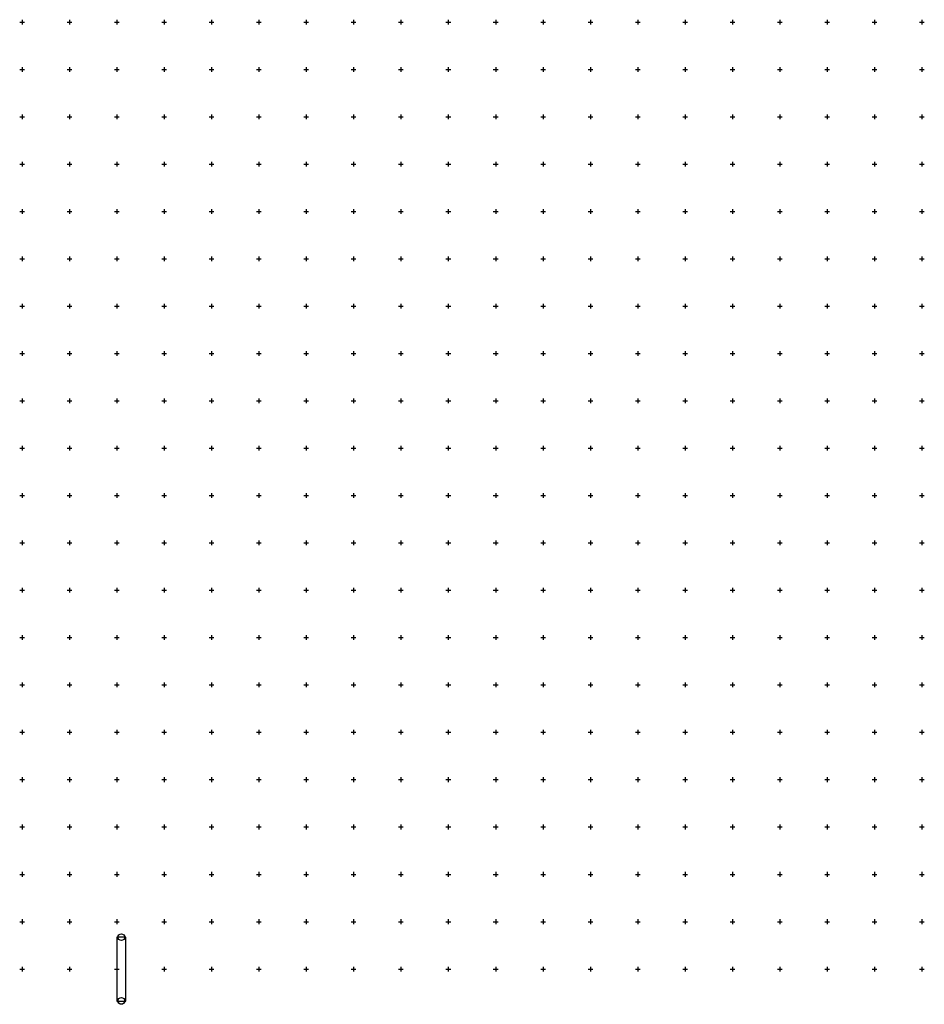
# Model space of a CAD drawing. Extents: x -10525 to 10525, y -11025 to 10025.
# Drawn here: x 975 to 10525, y -372 to 10025 of the extents above; entities that cross this region are included whole.
import ezdxf

# ---------------------------------------------------------------- set-up
doc = ezdxf.new("R2010")
doc.units = 0
doc.header["$LTSCALE"] = 10
doc.layers.add('lc_grid_500', color=251, linetype='CONTINUOUS')
doc.layers.add('LCPROD_FOUNDATION', color=170, linetype='CONTINUOUS')

# ---------------------------------------------------------------- blocks, each defined once
blk = doc.blocks.new('lc_grids')
at = {"layer": 'lc_grid_500'}
for points in [[(975, 10000), (1025, 10000)], [(1000, 10025), (1000, 9975)], [(1475, 10000), (1525, 10000)], [(1500, 10025), (1500, 9975)], [(1975, 10000), (2025, 10000)], [(2000, 10025), (2000, 9975)], [(2475, 10000), (2525, 10000)], [(2500, 10025), (2500, 9975)], [(2975, 10000), (3025, 10000)], [(3000, 10025), (3000, 9975)], [(3475, 10000), (3525, 10000)], [(3500, 10025), (3500, 9975)], [(3975, 10000), (4025, 10000)], [(4000, 10025), (4000, 9975)], [(4475, 10000), (4525, 10000)], [(4500, 10025), (4500, 9975)], [(4975, 10000), (5025, 10000)], [(5000, 10025), (5000, 9975)], [(5475, 10000), (5525, 10000)], [(5500, 10025), (5500, 9975)], [(5975, 10000), (6025, 10000)], [(6000, 10025), (6000, 9975)], [(6475, 10000), (6525, 10000)], [(6500, 10025), (6500, 9975)], [(6975, 10000), (7025, 10000)], [(7000, 10025), (7000, 9975)], [(7475, 10000), (7525, 10000)], [(7500, 10025), (7500, 9975)], [(7975, 10000), (8025, 10000)], [(8000, 10025), (8000, 9975)], [(8475, 10000), (8525, 10000)], [(8500, 10025), (8500, 9975)], [(8975, 10000), (9025, 10000)], [(9000, 10025), (9000, 9975)], [(9475, 10000), (9525, 10000)], [(9500, 10025), (9500, 9975)], [(9975, 10000), (10025, 10000)], [(10000, 10025), (10000, 9975)], [(10475, 10000), (10525, 10000)], [(10500, 10025), (10500, 9975)], [(975, 9500), (1025, 9500)], [(1000, 9525), (1000, 9475)], [(1475, 9500), (1525, 9500)], [(1500, 9525), (1500, 9475)], [(1975, 9500), (2025, 9500)], [(2000, 9525), (2000, 9475)], [(2475, 9500), (2525, 9500)], [(2500, 9525), (2500, 9475)], [(2975, 9500), (3025, 9500)], [(3000, 9525), (3000, 9475)], [(3475, 9500), (3525, 9500)], [(3500, 9525), (3500, 9475)], [(3975, 9500), (4025, 9500)], [(4000, 9525), (4000, 9475)], [(4475, 9500), (4525, 9500)], [(4500, 9525), (4500, 9475)], [(4975, 9500), (5025, 9500)], [(5000, 9525), (5000, 9475)], [(5475, 9500), (5525, 9500)], [(5500, 9525), (5500, 9475)], [(5975, 9500), (6025, 9500)], [(6000, 9525), (6000, 9475)], [(6475, 9500), (6525, 9500)], [(6500, 9525), (6500, 9475)], [(6975, 9500), (7025, 9500)], [(7000, 9525), (7000, 9475)], [(7475, 9500), (7525, 9500)], [(7500, 9525), (7500, 9475)], [(7975, 9500), (8025, 9500)], [(8000, 9525), (8000, 9475)], [(8475, 9500), (8525, 9500)], [(8500, 9525), (8500, 9475)], [(8975, 9500), (9025, 9500)], [(9000, 9525), (9000, 9475)], [(9475, 9500), (9525, 9500)], [(9500, 9525), (9500, 9475)], [(9975, 9500), (10025, 9500)], [(10000, 9525), (10000, 9475)], [(10475, 9500), (10525, 9500)], [(10500, 9525), (10500, 9475)], [(975, 9000), (1025, 9000)], [(1000, 9025), (1000, 8975)], [(1475, 9000), (1525, 9000)], [(1500, 9025), (1500, 8975)], [(1975, 9000), (2025, 9000)], [(2000, 9025), (2000, 8975)], [(2475, 9000), (2525, 9000)], [(2500, 9025), (2500, 8975)], [(2975, 9000), (3025, 9000)], [(3000, 9025), (3000, 8975)], [(3475, 9000), (3525, 9000)], [(3500, 9025), (3500, 8975)], [(3975, 9000), (4025, 9000)], [(4000, 9025), (4000, 8975)], [(4475, 9000), (4525, 9000)], [(4500, 9025), (4500, 8975)], [(4975, 9000), (5025, 9000)], [(5000, 9025), (5000, 8975)], [(5475, 9000), (5525, 9000)], [(5500, 9025), (5500, 8975)], [(5975, 9000), (6025, 9000)], [(6000, 9025), (6000, 8975)], [(6475, 9000), (6525, 9000)], [(6500, 9025), (6500, 8975)], [(6975, 9000), (7025, 9000)], [(7000, 9025), (7000, 8975)], [(7475, 9000), (7525, 9000)], [(7500, 9025), (7500, 8975)], [(7975, 9000), (8025, 9000)], [(8000, 9025), (8000, 8975)], [(8475, 9000), (8525, 9000)], [(8500, 9025), (8500, 8975)], [(8975, 9000), (9025, 9000)], [(9000, 9025), (9000, 8975)], [(9475, 9000), (9525, 9000)], [(9500, 9025), (9500, 8975)], [(9975, 9000), (10025, 9000)], [(10000, 9025), (10000, 8975)], [(10475, 9000), (10525, 9000)], [(10500, 9025), (10500, 8975)], [(975, 8500), (1025, 8500)], [(1000, 8525), (1000, 8475)], [(1475, 8500), (1525, 8500)], [(1500, 8525), (1500, 8475)], [(1975, 8500), (2025, 8500)], [(2000, 8525), (2000, 8475)], [(2475, 8500), (2525, 8500)], [(2500, 8525), (2500, 8475)], [(2975, 8500), (3025, 8500)], [(3000, 8525), (3000, 8475)], [(3475, 8500), (3525, 8500)], [(3500, 8525), (3500, 8475)], [(3975, 8500), (4025, 8500)], [(4000, 8525), (4000, 8475)], [(4475, 8500), (4525, 8500)], [(4500, 8525), (4500, 8475)], [(4975, 8500), (5025, 8500)], [(5000, 8525), (5000, 8475)], [(5475, 8500), (5525, 8500)], [(5500, 8525), (5500, 8475)], [(5975, 8500), (6025, 8500)], [(6000, 8525), (6000, 8475)], [(6475, 8500), (6525, 8500)], [(6500, 8525), (6500, 8475)], [(6975, 8500), (7025, 8500)], [(7000, 8525), (7000, 8475)], [(7475, 8500), (7525, 8500)], [(7500, 8525), (7500, 8475)], [(7975, 8500), (8025, 8500)], [(8000, 8525), (8000, 8475)], [(8475, 8500), (8525, 8500)], [(8500, 8525), (8500, 8475)], [(8975, 8500), (9025, 8500)], [(9000, 8525), (9000, 8475)], [(9475, 8500), (9525, 8500)], [(9500, 8525), (9500, 8475)], [(9975, 8500), (10025, 8500)], [(10000, 8525), (10000, 8475)], [(10475, 8500), (10525, 8500)], [(10500, 8525), (10500, 8475)], [(1000, 8025), (1000, 7975)], [(1500, 8025), (1500, 7975)], [(2000, 8025), (2000, 7975)], [(2500, 8025), (2500, 7975)], [(3000, 8025), (3000, 7975)], [(3500, 8025), (3500, 7975)], [(4000, 8025), (4000, 7975)], [(4500, 8025), (4500, 7975)], [(5000, 8025), (5000, 7975)], [(5500, 8025), (5500, 7975)], [(6000, 8025), (6000, 7975)], [(6500, 8025), (6500, 7975)], [(7000, 8025), (7000, 7975)], [(7500, 8025), (7500, 7975)], [(8000, 8025), (8000, 7975)], [(8500, 8025), (8500, 7975)], [(9000, 8025), (9000, 7975)], [(9500, 8025), (9500, 7975)], [(10000, 8025), (10000, 7975)], [(10500, 8025), (10500, 7975)], [(975, 8000), (1025, 8000)], [(1475, 8000), (1525, 8000)], [(1975, 8000), (2025, 8000)], [(2475, 8000), (2525, 8000)], [(2975, 8000), (3025, 8000)], [(3475, 8000), (3525, 8000)], [(3975, 8000), (4025, 8000)], [(4475, 8000), (4525, 8000)], [(4975, 8000), (5025, 8000)], [(5475, 8000), (5525, 8000)], [(5975, 8000), (6025, 8000)], [(6475, 8000), (6525, 8000)], [(6975, 8000), (7025, 8000)], [(7475, 8000), (7525, 8000)], [(7975, 8000), (8025, 8000)], [(8475, 8000), (8525, 8000)], [(8975, 8000), (9025, 8000)], [(9475, 8000), (9525, 8000)], [(9975, 8000), (10025, 8000)], [(10475, 8000), (10525, 8000)], [(975, 7500), (1025, 7500)], [(1000, 7525), (1000, 7475)], [(1475, 7500), (1525, 7500)], [(1500, 7525), (1500, 7475)], [(1975, 7500), (2025, 7500)], [(2000, 7525), (2000, 7475)], [(2475, 7500), (2525, 7500)], [(2500, 7525), (2500, 7475)], [(2975, 7500), (3025, 7500)], [(3000, 7525), (3000, 7475)], [(3475, 7500), (3525, 7500)], [(3500, 7525), (3500, 7475)], [(3975, 7500), (4025, 7500)], [(4000, 7525), (4000, 7475)], [(4475, 7500), (4525, 7500)], [(4500, 7525), (4500, 7475)], [(4975, 7500), (5025, 7500)], [(5000, 7525), (5000, 7475)], [(5475, 7500), (5525, 7500)], [(5500, 7525), (5500, 7475)], [(5975, 7500), (6025, 7500)], [(6000, 7525), (6000, 7475)], [(6475, 7500), (6525, 7500)], [(6500, 7525), (6500, 7475)], [(6975, 7500), (7025, 7500)], [(7000, 7525), (7000, 7475)], [(7475, 7500), (7525, 7500)], [(7500, 7525), (7500, 7475)], [(7975, 7500), (8025, 7500)], [(8000, 7525), (8000, 7475)], [(8475, 7500), (8525, 7500)], [(8500, 7525), (8500, 7475)], [(8975, 7500), (9025, 7500)], [(9000, 7525), (9000, 7475)], [(9475, 7500), (9525, 7500)], [(9500, 7525), (9500, 7475)], [(9975, 7500), (10025, 7500)], [(10000, 7525), (10000, 7475)], [(10475, 7500), (10525, 7500)], [(10500, 7525), (10500, 7475)], [(975, 7000), (1025, 7000)], [(1000, 7025), (1000, 6975)], [(1475, 7000), (1525, 7000)], [(1500, 7025), (1500, 6975)], [(1975, 7000), (2025, 7000)], [(2000, 7025), (2000, 6975)], [(2475, 7000), (2525, 7000)], [(2500, 7025), (2500, 6975)], [(2975, 7000), (3025, 7000)], [(3000, 7025), (3000, 6975)], [(3475, 7000), (3525, 7000)], [(3500, 7025), (3500, 6975)], [(3975, 7000), (4025, 7000)], [(4000, 7025), (4000, 6975)], [(4475, 7000), (4525, 7000)], [(4500, 7025), (4500, 6975)], [(4975, 7000), (5025, 7000)], [(5000, 7025), (5000, 6975)], [(5475, 7000), (5525, 7000)], [(5500, 7025), (5500, 6975)], [(5975, 7000), (6025, 7000)], [(6000, 7025), (6000, 6975)], [(6475, 7000), (6525, 7000)], [(6500, 7025), (6500, 6975)], [(6975, 7000), (7025, 7000)], [(7000, 7025), (7000, 6975)], [(7475, 7000), (7525, 7000)], [(7500, 7025), (7500, 6975)], [(7975, 7000), (8025, 7000)], [(8000, 7025), (8000, 6975)], [(8475, 7000), (8525, 7000)], [(8500, 7025), (8500, 6975)], [(8975, 7000), (9025, 7000)], [(9000, 7025), (9000, 6975)], [(9475, 7000), (9525, 7000)], [(9500, 7025), (9500, 6975)], [(9975, 7000), (10025, 7000)], [(10000, 7025), (10000, 6975)], [(10475, 7000), (10525, 7000)], [(10500, 7025), (10500, 6975)], [(975, 6500), (1025, 6500)], [(1000, 6525), (1000, 6475)], [(1475, 6500), (1525, 6500)], [(1500, 6525), (1500, 6475)], [(1975, 6500), (2025, 6500)], [(2000, 6525), (2000, 6475)], [(2475, 6500), (2525, 6500)], [(2500, 6525), (2500, 6475)], [(2975, 6500), (3025, 6500)], [(3000, 6525), (3000, 6475)], [(3475, 6500), (3525, 6500)], [(3500, 6525), (3500, 6475)], [(3975, 6500), (4025, 6500)], [(4000, 6525), (4000, 6475)], [(4475, 6500), (4525, 6500)], [(4500, 6525), (4500, 6475)], [(4975, 6500), (5025, 6500)], [(5000, 6525), (5000, 6475)], [(5475, 6500), (5525, 6500)], [(5500, 6525), (5500, 6475)], [(5975, 6500), (6025, 6500)], [(6000, 6525), (6000, 6475)], [(6475, 6500), (6525, 6500)], [(6500, 6525), (6500, 6475)], [(6975, 6500), (7025, 6500)], [(7000, 6525), (7000, 6475)], [(7475, 6500), (7525, 6500)], [(7500, 6525), (7500, 6475)], [(7975, 6500), (8025, 6500)], [(8000, 6525), (8000, 6475)], [(8475, 6500), (8525, 6500)], [(8500, 6525), (8500, 6475)], [(8975, 6500), (9025, 6500)], [(9000, 6525), (9000, 6475)], [(9475, 6500), (9525, 6500)], [(9500, 6525), (9500, 6475)], [(9975, 6500), (10025, 6500)], [(10000, 6525), (10000, 6475)], [(10475, 6500), (10525, 6500)], [(10500, 6525), (10500, 6475)], [(975, 6000), (1025, 6000)], [(1000, 6025), (1000, 5975)], [(1475, 6000), (1525, 6000)], [(1500, 6025), (1500, 5975)], [(1975, 6000), (2025, 6000)], [(2000, 6025), (2000, 5975)], [(2475, 6000), (2525, 6000)], [(2500, 6025), (2500, 5975)], [(2975, 6000), (3025, 6000)], [(3000, 6025), (3000, 5975)], [(3475, 6000), (3525, 6000)], [(3500, 6025), (3500, 5975)], [(3975, 6000), (4025, 6000)], [(4000, 6025), (4000, 5975)], [(4475, 6000), (4525, 6000)], [(4500, 6025), (4500, 5975)], [(4975, 6000), (5025, 6000)], [(5000, 6025), (5000, 5975)], [(5475, 6000), (5525, 6000)], [(5500, 6025), (5500, 5975)], [(5975, 6000), (6025, 6000)], [(6000, 6025), (6000, 5975)], [(6475, 6000), (6525, 6000)], [(6500, 6025), (6500, 5975)], [(6975, 6000), (7025, 6000)], [(7000, 6025), (7000, 5975)], [(7475, 6000), (7525, 6000)], [(7500, 6025), (7500, 5975)], [(7975, 6000), (8025, 6000)], [(8000, 6025), (8000, 5975)], [(8475, 6000), (8525, 6000)], [(8500, 6025), (8500, 5975)], [(8975, 6000), (9025, 6000)], [(9000, 6025), (9000, 5975)], [(9475, 6000), (9525, 6000)], [(9500, 6025), (9500, 5975)], [(9975, 6000), (10025, 6000)], [(10000, 6025), (10000, 5975)], [(10475, 6000), (10525, 6000)], [(10500, 6025), (10500, 5975)], [(1000, 5525), (1000, 5475)], [(1500, 5525), (1500, 5475)], [(2000, 5525), (2000, 5475)], [(2500, 5525), (2500, 5475)], [(3000, 5525), (3000, 5475)], [(3500, 5525), (3500, 5475)], [(4000, 5525), (4000, 5475)], [(4500, 5525), (4500, 5475)], [(5000, 5525), (5000, 5475)], [(5500, 5525), (5500, 5475)], [(6000, 5525), (6000, 5475)], [(6500, 5525), (6500, 5475)], [(7000, 5525), (7000, 5475)], [(7500, 5525), (7500, 5475)], [(8000, 5525), (8000, 5475)], [(8500, 5525), (8500, 5475)], [(9000, 5525), (9000, 5475)], [(9500, 5525), (9500, 5475)], [(10000, 5525), (10000, 5475)], [(10500, 5525), (10500, 5475)], [(975, 5500), (1025, 5500)], [(1475, 5500), (1525, 5500)], [(1975, 5500), (2025, 5500)], [(2475, 5500), (2525, 5500)], [(2975, 5500), (3025, 5500)], [(3475, 5500), (3525, 5500)], [(3975, 5500), (4025, 5500)], [(4475, 5500), (4525, 5500)], [(4975, 5500), (5025, 5500)], [(5475, 5500), (5525, 5500)], [(5975, 5500), (6025, 5500)], [(6475, 5500), (6525, 5500)], [(6975, 5500), (7025, 5500)], [(7475, 5500), (7525, 5500)], [(7975, 5500), (8025, 5500)], [(8475, 5500), (8525, 5500)], [(8975, 5500), (9025, 5500)], [(9475, 5500), (9525, 5500)], [(9975, 5500), (10025, 5500)], [(10475, 5500), (10525, 5500)], [(975, 5000), (1025, 5000)], [(1000, 5025), (1000, 4975)], [(1475, 5000), (1525, 5000)], [(1500, 5025), (1500, 4975)], [(1975, 5000), (2025, 5000)], [(2000, 5025), (2000, 4975)], [(2475, 5000), (2525, 5000)], [(2500, 5025), (2500, 4975)], [(2975, 5000), (3025, 5000)], [(3000, 5025), (3000, 4975)], [(3475, 5000), (3525, 5000)], [(3500, 5025), (3500, 4975)], [(3975, 5000), (4025, 5000)], [(4000, 5025), (4000, 4975)], [(4475, 5000), (4525, 5000)], [(4500, 5025), (4500, 4975)], [(4975, 5000), (5025, 5000)], [(5000, 5025), (5000, 4975)], [(5475, 5000), (5525, 5000)], [(5500, 5025), (5500, 4975)], [(5975, 5000), (6025, 5000)], [(6000, 5025), (6000, 4975)], [(6475, 5000), (6525, 5000)], [(6500, 5025), (6500, 4975)], [(6975, 5000), (7025, 5000)], [(7000, 5025), (7000, 4975)], [(7475, 5000), (7525, 5000)], [(7500, 5025), (7500, 4975)], [(7975, 5000), (8025, 5000)], [(8000, 5025), (8000, 4975)], [(8475, 5000), (8525, 5000)], [(8500, 5025), (8500, 4975)], [(8975, 5000), (9025, 5000)], [(9000, 5025), (9000, 4975)], [(9475, 5000), (9525, 5000)], [(9500, 5025), (9500, 4975)], [(9975, 5000), (10025, 5000)], [(10000, 5025), (10000, 4975)], [(10475, 5000), (10525, 5000)], [(10500, 5025), (10500, 4975)], [(975, 4500), (1025, 4500)], [(1000, 4525), (1000, 4475)], [(1475, 4500), (1525, 4500)], [(1500, 4525), (1500, 4475)], [(1975, 4500), (2025, 4500)], [(2000, 4525), (2000, 4475)], [(2475, 4500), (2525, 4500)], [(2500, 4525), (2500, 4475)], [(2975, 4500), (3025, 4500)], [(3000, 4525), (3000, 4475)], [(3475, 4500), (3525, 4500)], [(3500, 4525), (3500, 4475)], [(3975, 4500), (4025, 4500)], [(4000, 4525), (4000, 4475)], [(4475, 4500), (4525, 4500)], [(4500, 4525), (4500, 4475)], [(4975, 4500), (5025, 4500)], [(5000, 4525), (5000, 4475)], [(5475, 4500), (5525, 4500)], [(5500, 4525), (5500, 4475)], [(5975, 4500), (6025, 4500)], [(6000, 4525), (6000, 4475)], [(6475, 4500), (6525, 4500)], [(6500, 4525), (6500, 4475)], [(6975, 4500), (7025, 4500)], [(7000, 4525), (7000, 4475)], [(7475, 4500), (7525, 4500)], [(7500, 4525), (7500, 4475)], [(7975, 4500), (8025, 4500)], [(8000, 4525), (8000, 4475)], [(8475, 4500), (8525, 4500)], [(8500, 4525), (8500, 4475)], [(8975, 4500), (9025, 4500)], [(9000, 4525), (9000, 4475)], [(9475, 4500), (9525, 4500)], [(9500, 4525), (9500, 4475)], [(9975, 4500), (10025, 4500)], [(10000, 4525), (10000, 4475)], [(10475, 4500), (10525, 4500)], [(10500, 4525), (10500, 4475)], [(975, 4000), (1025, 4000)], [(1000, 4025), (1000, 3975)], [(1475, 4000), (1525, 4000)], [(1500, 4025), (1500, 3975)], [(1975, 4000), (2025, 4000)], [(2000, 4025), (2000, 3975)], [(2475, 4000), (2525, 4000)], [(2500, 4025), (2500, 3975)], [(2975, 4000), (3025, 4000)], [(3000, 4025), (3000, 3975)], [(3475, 4000), (3525, 4000)], [(3500, 4025), (3500, 3975)], [(3975, 4000), (4025, 4000)], [(4000, 4025), (4000, 3975)], [(4475, 4000), (4525, 4000)], [(4500, 4025), (4500, 3975)], [(4975, 4000), (5025, 4000)], [(5000, 4025), (5000, 3975)], [(5475, 4000), (5525, 4000)], [(5500, 4025), (5500, 3975)], [(5975, 4000), (6025, 4000)], [(6000, 4025), (6000, 3975)], [(6475, 4000), (6525, 4000)], [(6500, 4025), (6500, 3975)], [(6975, 4000), (7025, 4000)], [(7000, 4025), (7000, 3975)], [(7475, 4000), (7525, 4000)], [(7500, 4025), (7500, 3975)], [(7975, 4000), (8025, 4000)], [(8000, 4025), (8000, 3975)], [(8475, 4000), (8525, 4000)], [(8500, 4025), (8500, 3975)], [(8975, 4000), (9025, 4000)], [(9000, 4025), (9000, 3975)], [(9475, 4000), (9525, 4000)], [(9500, 4025), (9500, 3975)], [(9975, 4000), (10025, 4000)], [(10000, 4025), (10000, 3975)], [(10475, 4000), (10525, 4000)], [(10500, 4025), (10500, 3975)], [(975, 3500), (1025, 3500)], [(1000, 3525), (1000, 3475)], [(1475, 3500), (1525, 3500)], [(1500, 3525), (1500, 3475)], [(1975, 3500), (2025, 3500)], [(2000, 3525), (2000, 3475)], [(2475, 3500), (2525, 3500)], [(2500, 3525), (2500, 3475)], [(2975, 3500), (3025, 3500)], [(3000, 3525), (3000, 3475)], [(3475, 3500), (3525, 3500)], [(3500, 3525), (3500, 3475)], [(3975, 3500), (4025, 3500)], [(4000, 3525), (4000, 3475)], [(4475, 3500), (4525, 3500)], [(4500, 3525), (4500, 3475)], [(4975, 3500), (5025, 3500)], [(5000, 3525), (5000, 3475)], [(5475, 3500), (5525, 3500)], [(5500, 3525), (5500, 3475)], [(5975, 3500), (6025, 3500)], [(6000, 3525), (6000, 3475)], [(6475, 3500), (6525, 3500)], [(6500, 3525), (6500, 3475)], [(6975, 3500), (7025, 3500)], [(7000, 3525), (7000, 3475)], [(7475, 3500), (7525, 3500)], [(7500, 3525), (7500, 3475)], [(7975, 3500), (8025, 3500)], [(8000, 3525), (8000, 3475)], [(8475, 3500), (8525, 3500)], [(8500, 3525), (8500, 3475)], [(8975, 3500), (9025, 3500)], [(9000, 3525), (9000, 3475)], [(9475, 3500), (9525, 3500)], [(9500, 3525), (9500, 3475)], [(9975, 3500), (10025, 3500)], [(10000, 3525), (10000, 3475)], [(10475, 3500), (10525, 3500)], [(10500, 3525), (10500, 3475)], [(1000, 3025), (1000, 2975)], [(1500, 3025), (1500, 2975)], [(2000, 3025), (2000, 2975)], [(2500, 3025), (2500, 2975)], [(3000, 3025), (3000, 2975)], [(3500, 3025), (3500, 2975)], [(4000, 3025), (4000, 2975)], [(4500, 3025), (4500, 2975)], [(5000, 3025), (5000, 2975)], [(5500, 3025), (5500, 2975)], [(6000, 3025), (6000, 2975)], [(6500, 3025), (6500, 2975)], [(7000, 3025), (7000, 2975)], [(7500, 3025), (7500, 2975)], [(8000, 3025), (8000, 2975)], [(8500, 3025), (8500, 2975)], [(9000, 3025), (9000, 2975)], [(9500, 3025), (9500, 2975)], [(10000, 3025), (10000, 2975)], [(10500, 3025), (10500, 2975)], [(975, 3000), (1025, 3000)], [(1475, 3000), (1525, 3000)], [(1975, 3000), (2025, 3000)], [(2475, 3000), (2525, 3000)], [(2975, 3000), (3025, 3000)], [(3475, 3000), (3525, 3000)], [(3975, 3000), (4025, 3000)], [(4475, 3000), (4525, 3000)], [(4975, 3000), (5025, 3000)], [(5475, 3000), (5525, 3000)], [(5975, 3000), (6025, 3000)], [(6475, 3000), (6525, 3000)], [(6975, 3000), (7025, 3000)], [(7475, 3000), (7525, 3000)], [(7975, 3000), (8025, 3000)], [(8475, 3000), (8525, 3000)], [(8975, 3000), (9025, 3000)], [(9475, 3000), (9525, 3000)], [(9975, 3000), (10025, 3000)], [(10475, 3000), (10525, 3000)], [(975, 2500), (1025, 2500)], [(1000, 2525), (1000, 2475)], [(1475, 2500), (1525, 2500)], [(1500, 2525), (1500, 2475)], [(1975, 2500), (2025, 2500)], [(2000, 2525), (2000, 2475)], [(2475, 2500), (2525, 2500)], [(2500, 2525), (2500, 2475)], [(2975, 2500), (3025, 2500)], [(3000, 2525), (3000, 2475)], [(3475, 2500), (3525, 2500)], [(3500, 2525), (3500, 2475)], [(3975, 2500), (4025, 2500)], [(4000, 2525), (4000, 2475)], [(4475, 2500), (4525, 2500)], [(4500, 2525), (4500, 2475)], [(4975, 2500), (5025, 2500)], [(5000, 2525), (5000, 2475)], [(5475, 2500), (5525, 2500)], [(5500, 2525), (5500, 2475)], [(5975, 2500), (6025, 2500)], [(6000, 2525), (6000, 2475)], [(6475, 2500), (6525, 2500)], [(6500, 2525), (6500, 2475)], [(6975, 2500), (7025, 2500)], [(7000, 2525), (7000, 2475)], [(7475, 2500), (7525, 2500)], [(7500, 2525), (7500, 2475)], [(7975, 2500), (8025, 2500)], [(8000, 2525), (8000, 2475)], [(8475, 2500), (8525, 2500)], [(8500, 2525), (8500, 2475)], [(8975, 2500), (9025, 2500)], [(9000, 2525), (9000, 2475)], [(9475, 2500), (9525, 2500)], [(9500, 2525), (9500, 2475)], [(9975, 2500), (10025, 2500)], [(10000, 2525), (10000, 2475)], [(10475, 2500), (10525, 2500)], [(10500, 2525), (10500, 2475)], [(975, 2000), (1025, 2000)], [(1000, 2025), (1000, 1975)], [(1475, 2000), (1525, 2000)], [(1500, 2025), (1500, 1975)], [(1975, 2000), (2025, 2000)], [(2000, 2025), (2000, 1975)], [(2475, 2000), (2525, 2000)], [(2500, 2025), (2500, 1975)], [(2975, 2000), (3025, 2000)], [(3000, 2025), (3000, 1975)], [(3475, 2000), (3525, 2000)], [(3500, 2025), (3500, 1975)], [(3975, 2000), (4025, 2000)], [(4000, 2025), (4000, 1975)], [(4475, 2000), (4525, 2000)], [(4500, 2025), (4500, 1975)], [(4975, 2000), (5025, 2000)], [(5000, 2025), (5000, 1975)], [(5475, 2000), (5525, 2000)], [(5500, 2025), (5500, 1975)], [(5975, 2000), (6025, 2000)], [(6000, 2025), (6000, 1975)], [(6475, 2000), (6525, 2000)], [(6500, 2025), (6500, 1975)], [(6975, 2000), (7025, 2000)], [(7000, 2025), (7000, 1975)], [(7475, 2000), (7525, 2000)], [(7500, 2025), (7500, 1975)], [(7975, 2000), (8025, 2000)], [(8000, 2025), (8000, 1975)], [(8475, 2000), (8525, 2000)], [(8500, 2025), (8500, 1975)], [(8975, 2000), (9025, 2000)], [(9000, 2025), (9000, 1975)], [(9475, 2000), (9525, 2000)], [(9500, 2025), (9500, 1975)], [(9975, 2000), (10025, 2000)], [(10000, 2025), (10000, 1975)], [(10475, 2000), (10525, 2000)], [(10500, 2025), (10500, 1975)], [(975, 1500), (1025, 1500)], [(1000, 1525), (1000, 1475)], [(1475, 1500), (1525, 1500)], [(1500, 1525), (1500, 1475)], [(1975, 1500), (2025, 1500)], [(2000, 1525), (2000, 1475)], [(2475, 1500), (2525, 1500)], [(2500, 1525), (2500, 1475)], [(2975, 1500), (3025, 1500)], [(3000, 1525), (3000, 1475)], [(3475, 1500), (3525, 1500)], [(3500, 1525), (3500, 1475)], [(3975, 1500), (4025, 1500)], [(4000, 1525), (4000, 1475)], [(4475, 1500), (4525, 1500)], [(4500, 1525), (4500, 1475)], [(4975, 1500), (5025, 1500)], [(5000, 1525), (5000, 1475)], [(5475, 1500), (5525, 1500)], [(5500, 1525), (5500, 1475)], [(5975, 1500), (6025, 1500)], [(6000, 1525), (6000, 1475)], [(6475, 1500), (6525, 1500)], [(6500, 1525), (6500, 1475)], [(6975, 1500), (7025, 1500)], [(7000, 1525), (7000, 1475)], [(7475, 1500), (7525, 1500)], [(7500, 1525), (7500, 1475)], [(7975, 1500), (8025, 1500)], [(8000, 1525), (8000, 1475)], [(8475, 1500), (8525, 1500)], [(8500, 1525), (8500, 1475)], [(8975, 1500), (9025, 1500)], [(9000, 1525), (9000, 1475)], [(9475, 1500), (9525, 1500)], [(9500, 1525), (9500, 1475)], [(9975, 1500), (10025, 1500)], [(10000, 1525), (10000, 1475)], [(10475, 1500), (10525, 1500)], [(10500, 1525), (10500, 1475)], [(975, 1000), (1025, 1000)], [(1000, 1025), (1000, 975)], [(1475, 1000), (1525, 1000)], [(1500, 1025), (1500, 975)], [(1975, 1000), (2025, 1000)], [(2000, 1025), (2000, 975)], [(2475, 1000), (2525, 1000)], [(2500, 1025), (2500, 975)], [(2975, 1000), (3025, 1000)], [(3000, 1025), (3000, 975)], [(3475, 1000), (3525, 1000)], [(3500, 1025), (3500, 975)], [(3975, 1000), (4025, 1000)], [(4000, 1025), (4000, 975)], [(4475, 1000), (4525, 1000)], [(4500, 1025), (4500, 975)], [(4975, 1000), (5025, 1000)], [(5000, 1025), (5000, 975)], [(5475, 1000), (5525, 1000)], [(5500, 1025), (5500, 975)], [(5975, 1000), (6025, 1000)], [(6000, 1025), (6000, 975)], [(6475, 1000), (6525, 1000)], [(6500, 1025), (6500, 975)], [(6975, 1000), (7025, 1000)], [(7000, 1025), (7000, 975)], [(7475, 1000), (7525, 1000)], [(7500, 1025), (7500, 975)], [(7975, 1000), (8025, 1000)], [(8000, 1025), (8000, 975)], [(8475, 1000), (8525, 1000)], [(8500, 1025), (8500, 975)], [(8975, 1000), (9025, 1000)], [(9000, 1025), (9000, 975)], [(9475, 1000), (9525, 1000)], [(9500, 1025), (9500, 975)], [(9975, 1000), (10025, 1000)], [(10000, 1025), (10000, 975)], [(10475, 1000), (10525, 1000)], [(10500, 1025), (10500, 975)], [(1000, 525), (1000, 475)], [(1500, 525), (1500, 475)], [(2000, 525), (2000, 475)], [(2500, 525), (2500, 475)], [(3000, 525), (3000, 475)], [(3500, 525), (3500, 475)], [(4000, 525), (4000, 475)], [(4500, 525), (4500, 475)], [(5000, 525), (5000, 475)], [(5500, 525), (5500, 475)], [(6000, 525), (6000, 475)], [(6500, 525), (6500, 475)], [(7000, 525), (7000, 475)], [(7500, 525), (7500, 475)], [(8000, 525), (8000, 475)], [(8500, 525), (8500, 475)], [(9000, 525), (9000, 475)], [(9500, 525), (9500, 475)], [(10000, 525), (10000, 475)], [(10500, 525), (10500, 475)], [(975, 500), (1025, 500)], [(1475, 500), (1525, 500)], [(1975, 500), (2025, 500)], [(2475, 500), (2525, 500)], [(2975, 500), (3025, 500)], [(3475, 500), (3525, 500)], [(3975, 500), (4025, 500)], [(4475, 500), (4525, 500)], [(4975, 500), (5025, 500)], [(5475, 500), (5525, 500)], [(5975, 500), (6025, 500)], [(6475, 500), (6525, 500)], [(6975, 500), (7025, 500)], [(7475, 500), (7525, 500)], [(7975, 500), (8025, 500)], [(8475, 500), (8525, 500)], [(8975, 500), (9025, 500)], [(9475, 500), (9525, 500)], [(9975, 500), (10025, 500)], [(10475, 500), (10525, 500)], [(975, 0), (1025, 0)], [(1000, 25), (1000, -25)], [(1475, 0), (1525, 0)], [(1500, 25), (1500, -25)], [(1975, 0), (2025, 0)], [(2000, 25), (2000, -25)], [(2475, 0), (2525, 0)], [(2500, 25), (2500, -25)], [(2975, 0), (3025, 0)], [(3000, 25), (3000, -25)], [(3475, 0), (3525, 0)], [(3500, 25), (3500, -25)], [(3975, 0), (4025, 0)], [(4000, 25), (4000, -25)], [(4475, 0), (4525, 0)], [(4500, 25), (4500, -25)], [(4975, 0), (5025, 0)], [(5000, 25), (5000, -25)], [(5475, 0), (5525, 0)], [(5500, 25), (5500, -25)], [(5975, 0), (6025, 0)], [(6000, 25), (6000, -25)], [(6475, 0), (6525, 0)], [(6500, 25), (6500, -25)], [(6975, 0), (7025, 0)], [(7000, 25), (7000, -25)], [(7475, 0), (7525, 0)], [(7500, 25), (7500, -25)], [(7975, 0), (8025, 0)], [(8000, 25), (8000, -25)], [(8475, 0), (8525, 0)], [(8500, 25), (8500, -25)], [(8975, 0), (9025, 0)], [(9000, 25), (9000, -25)], [(9475, 0), (9525, 0)], [(9500, 25), (9500, -25)], [(9975, 0), (10025, 0)], [(10000, 25), (10000, -25)], [(10475, 0), (10525, 0)], [(10500, 25), (10500, -25)]]:
    blk.add_lwpolyline(points, dxfattribs=at)

msp = doc.modelspace()

# ---------------------------------------------------------------- linework, layer by layer
at = {"layer": 'LCPROD_FOUNDATION', "elevation": 50}
msp.add_lwpolyline([(2095, -339), (2095, 336), (2001, 336), (2001, -339)], close=True, dxfattribs=at)
at = {"layer": 'LCPROD_FOUNDATION'}
for centre in [(2048, 336, 50), (2048, -337, 50)]:
    msp.add_circle(centre, 35, dxfattribs=at)

# ---------------------------------------------------------------- block references
at = {"layer": 'lc_grid_500'}
msp.add_blockref('lc_grids', (0, 0), dxfattribs=at)

doc.saveas('drawing.dxf')
